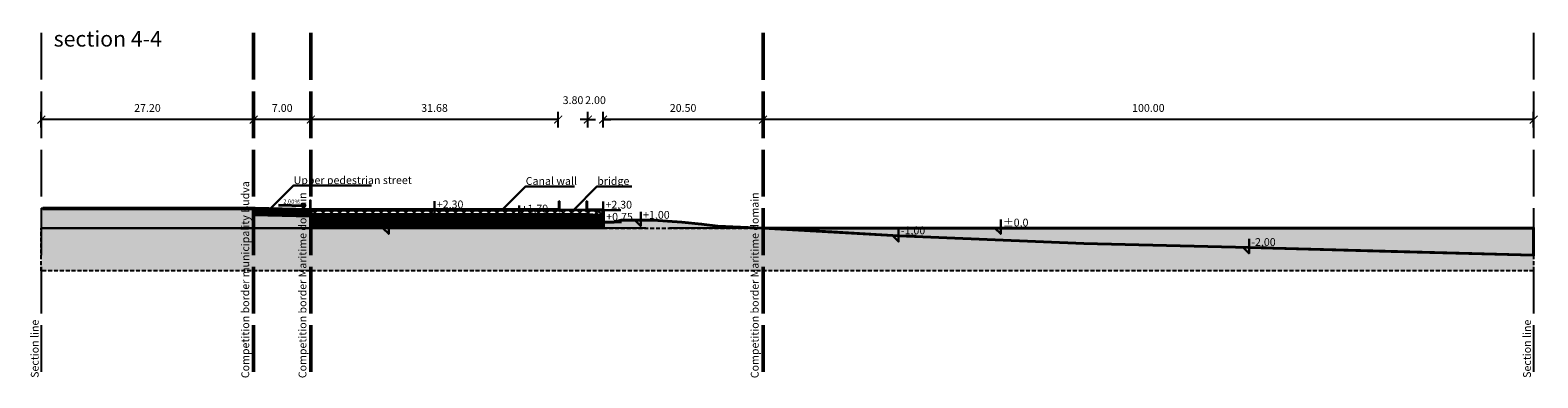
# Model space of a CAD drawing. Units: metres. Extents: x 6568989 to 13142549, y 4680347 to 9363651.
# Drawn here: x 6569343 to 6569536, y 4680923 to 4680968 of the extents above; entities that cross this region are included whole.
import ezdxf

# ---------------------------------------------------------------- set-up
doc = ezdxf.new("R2010")
doc.units = ezdxf.units.M
doc.header["$MEASUREMENT"] = 0
for name, pattern in [('ACAD_ISO02W100', [15, 12, -3]), ('ACAD_ISO04W100', [30, 24, -3, 0, -3]), ('DASHDOT', [1, 0.5, -0.25, 0, -0.25]), ('DASHED', [0.75, 0.5, -0.25])]:
    doc.linetypes.add(name, pattern=pattern)
for name, color, linetype, lineweight in [('00_MB_competition_border_MD_BUDVA', 80, 'DASHDOT', 50), ('00_mb_competition_border_munic_Budva', 235, 'ACAD_ISO04W100', 50), ('00_mb_section_beach', 30, 'Continuous', 40), ('00_mb_section_boulevard_promenade', 1, 'Continuous', 50), ('00_mb_section_concrete', 252, 'Continuous', 50), ('00_mb_section_sea', 5, 'Continuous', 40)]:
    doc.layers.add(name, color=color, linetype=linetype, lineweight=lineweight)
for name, color, linetype in [('00_mb_elevations', 7, 'Continuous'), ('00_mb_section_boulevard_promenade_hatch', 40, 'Continuous'), ('00_mb_section_concrete_hatch', 253, 'Continuous'), ('00_mb_section_drawing', 7, 'Continuous'), ('00_mb_section_earth_hatch', 24, 'Continuous')]:
    doc.layers.add(name, color=color, linetype=linetype)
doc.styles.add('KOORDTEKST', font='monotxt.shx', dxfattribs={"width": 0.6})
doc.styles.add('LATINICA', font='txt')
doc.dimstyles.new('KOTE', dxfattribs={"dimtxt": 1, "dimasz": 1, "dimexe": 1, "dimexo": 1, "dimgap": 1, "dimtad": 1, "dimtoh": 1, "dimdec": 4, "dimzin": 0, "dimdsep": 46, "dimtxsty": 'LATINICA', "dimblk": 'ARCHTICK', "dimcen": 1, "dimadec": 0, "dimazin": 0, "dimtfac": 1, "dimtdec": 4, "dimtofl": 0, "dimtmove": 2, "dimatfit": 0, "dimldrblk": 'ARCHTICK', "dimfxl": 1, "dimfxlon": 1, "dimtolj": 1, "dimtzin": 0, "dimlwd": -1, "dimarcsym": 0})

# ---------------------------------------------------------------- blocks, each defined once
blk = doc.blocks.new('_ArchTick')
at = {"color": 0, "linetype": 'ByBlock', "const_width": 0.15}
blk.add_lwpolyline([(-0.5, -0.5), (0.5, 0.5)], dxfattribs=at)
blk = doc.blocks.new('*D338')
at = {"layer": '00_mb_elevations', "color": 0, "lineweight": -2, "transparency": 16777216}
for p, q in [((6569437.08, 4680955.14), (6569437.08, 4680957.14)), ((6569535.77, 4680955.14), (6569535.77, 4680957.14))]:
    blk.add_line(p, q, dxfattribs=at)
at = {"layer": '00_mb_elevations', "color": 0, "transparency": 16777216}
blk.add_line((6569535.77, 4680956.14), (6569437.08, 4680956.14), dxfattribs=at)
at = {"layer": 'Defpoints', "color": 0, "transparency": 16777216}
for p in [(6569437.08, 4680956.14), (6569437.08, 4680942.23), (6569535.77, 4680942.23)]:
    blk.add_point(p, dxfattribs=at)
at = {"layer": '00_mb_elevations', "color": 0, "transparency": 16777216, "rotation": 180}
blk.add_blockref('_ArchTick', (6569437.08, 4680956.14), dxfattribs=at)
at = {"layer": '00_mb_elevations', "color": 0, "transparency": 16777216}
blk.add_blockref('_ArchTick', (6569535.77, 4680956.14), dxfattribs=at)
at = {"layer": '00_mb_elevations', "color": 0, "transparency": 16777216, "insert": (6569486.43, 4680957.64), "char_height": 1, "attachment_point": 5, "style": 'LATINICA'}
blk.add_mtext('\\A1;100.00', dxfattribs=at)
blk = doc.blocks.new('*D339')
at = {"layer": '00_mb_elevations', "color": 0, "lineweight": -2, "transparency": 16777216}
for p, q in [((6569416.6, 4680955.14), (6569416.6, 4680957.14)), ((6569437.08, 4680955.14), (6569437.08, 4680957.14))]:
    blk.add_line(p, q, dxfattribs=at)
at = {"layer": '00_mb_elevations', "color": 0, "transparency": 16777216}
blk.add_line((6569437.08, 4680956.14), (6569416.6, 4680956.14), dxfattribs=at)
at = {"layer": 'Defpoints', "color": 0, "transparency": 16777216}
for p in [(6569416.6, 4680956.14), (6569416.6, 4680942.23), (6569437.08, 4680942.23)]:
    blk.add_point(p, dxfattribs=at)
at = {"layer": '00_mb_elevations', "color": 0, "transparency": 16777216, "rotation": 180}
blk.add_blockref('_ArchTick', (6569416.6, 4680956.14), dxfattribs=at)
at = {"layer": '00_mb_elevations', "color": 0, "transparency": 16777216}
blk.add_blockref('_ArchTick', (6569437.08, 4680956.14), dxfattribs=at)
at = {"layer": '00_mb_elevations', "color": 0, "transparency": 16777216, "insert": (6569426.84, 4680957.64), "char_height": 1, "attachment_point": 5, "style": 'LATINICA'}
blk.add_mtext('\\A1;20.50', dxfattribs=at)
blk = doc.blocks.new('*D340')
at = {"layer": '00_mb_elevations', "color": 0, "lineweight": -2, "transparency": 16777216}
for p, q in [((6569414.64, 4680955.14), (6569414.64, 4680957.14)), ((6569416.6, 4680955.14), (6569416.6, 4680957.14))]:
    blk.add_line(p, q, dxfattribs=at)
at = {"layer": '00_mb_elevations', "color": 0, "transparency": 16777216}
for p, q in [((6569414.64, 4680956.14), (6569413.64, 4680956.14)), ((6569416.6, 4680956.14), (6569417.6, 4680956.14))]:
    blk.add_line(p, q, dxfattribs=at)
at = {"layer": 'Defpoints', "color": 0, "transparency": 16777216}
for p in [(6569414.64, 4680956.14), (6569414.64, 4680944.57), (6569416.6, 4680942.23)]:
    blk.add_point(p, dxfattribs=at)
at = {"layer": '00_mb_elevations', "color": 0, "transparency": 16777216}
blk.add_blockref('_ArchTick', (6569414.64, 4680956.14), dxfattribs=at)
at = {"layer": '00_mb_elevations', "color": 0, "transparency": 16777216, "rotation": 180}
blk.add_blockref('_ArchTick', (6569416.6, 4680956.14), dxfattribs=at)
at = {"layer": '00_mb_elevations', "color": 0, "transparency": 16777216, "insert": (6569415.62, 4680958.64), "char_height": 1, "attachment_point": 5, "style": 'LATINICA'}
blk.add_mtext('\\A1;2.00', dxfattribs=at)
blk = doc.blocks.new('*D341')
at = {"layer": '00_mb_elevations', "color": 0, "lineweight": -2, "transparency": 16777216}
for p, q in [((6569371.83, 4680955.14), (6569371.83, 4680957.14)), ((6569379.16, 4680955.14), (6569379.16, 4680957.14))]:
    blk.add_line(p, q, dxfattribs=at)
at = {"layer": '00_mb_elevations', "color": 0, "transparency": 16777216}
blk.add_line((6569379.16, 4680956.14), (6569371.83, 4680956.14), dxfattribs=at)
at = {"layer": 'Defpoints', "color": 0, "transparency": 16777216}
for p in [(6569371.83, 4680956.14), (6569371.83, 4680944.75), (6569379.16, 4680944.57)]:
    blk.add_point(p, dxfattribs=at)
at = {"layer": '00_mb_elevations', "color": 0, "transparency": 16777216, "rotation": 180}
blk.add_blockref('_ArchTick', (6569371.83, 4680956.14), dxfattribs=at)
at = {"layer": '00_mb_elevations', "color": 0, "transparency": 16777216}
blk.add_blockref('_ArchTick', (6569379.16, 4680956.14), dxfattribs=at)
at = {"layer": '00_mb_elevations', "color": 0, "transparency": 16777216, "insert": (6569375.49, 4680957.64), "char_height": 1, "attachment_point": 5, "style": 'LATINICA'}
blk.add_mtext('\\A1;7.00', dxfattribs=at)
blk = doc.blocks.new('*D342')
at = {"layer": '00_mb_elevations', "color": 0, "lineweight": -2, "transparency": 16777216}
for p, q in [((6569344.63, 4680955.14), (6569344.63, 4680957.14)), ((6569371.83, 4680955.14), (6569371.83, 4680957.14))]:
    blk.add_line(p, q, dxfattribs=at)
at = {"layer": '00_mb_elevations', "color": 0, "transparency": 16777216}
blk.add_line((6569371.83, 4680956.14), (6569344.63, 4680956.14), dxfattribs=at)
at = {"layer": 'Defpoints', "color": 0, "transparency": 16777216}
for p in [(6569344.63, 4680956.14), (6569344.63, 4680944.75), (6569371.83, 4680944.75)]:
    blk.add_point(p, dxfattribs=at)
at = {"layer": '00_mb_elevations', "color": 0, "transparency": 16777216, "rotation": 180}
blk.add_blockref('_ArchTick', (6569344.63, 4680956.14), dxfattribs=at)
at = {"layer": '00_mb_elevations', "color": 0, "transparency": 16777216}
blk.add_blockref('_ArchTick', (6569371.83, 4680956.14), dxfattribs=at)
at = {"layer": '00_mb_elevations', "color": 0, "transparency": 16777216, "insert": (6569358.23, 4680957.64), "char_height": 1, "attachment_point": 5, "style": 'LATINICA'}
blk.add_mtext('\\A1;27.20', dxfattribs=at)
blk = doc.blocks.new('*D343')
at = {"layer": '00_mb_elevations', "color": 0, "lineweight": -2, "transparency": 16777216}
for p, q in [((6569410.84, 4680955.14), (6569410.84, 4680957.14)), ((6569414.64, 4680955.14), (6569414.64, 4680957.14))]:
    blk.add_line(p, q, dxfattribs=at)
at = {"layer": '00_mb_elevations', "color": 0, "transparency": 16777216}
for p, q in [((6569410.84, 4680956.14), (6569409.84, 4680956.14)), ((6569414.64, 4680956.14), (6569415.64, 4680956.14))]:
    blk.add_line(p, q, dxfattribs=at)
at = {"layer": 'Defpoints', "color": 0, "transparency": 16777216}
for p in [(6569410.84, 4680956.14), (6569410.84, 4680944.57), (6569414.64, 4680944.57)]:
    blk.add_point(p, dxfattribs=at)
at = {"layer": '00_mb_elevations', "color": 0, "transparency": 16777216}
blk.add_blockref('_ArchTick', (6569410.84, 4680956.14), dxfattribs=at)
at = {"layer": '00_mb_elevations', "color": 0, "transparency": 16777216, "rotation": 180}
blk.add_blockref('_ArchTick', (6569414.64, 4680956.14), dxfattribs=at)
at = {"layer": '00_mb_elevations', "color": 0, "transparency": 16777216, "insert": (6569412.74, 4680958.64), "char_height": 1, "attachment_point": 5, "style": 'LATINICA'}
blk.add_mtext('\\A1;3.80', dxfattribs=at)
blk = doc.blocks.new('*D344')
at = {"layer": '00_mb_elevations', "color": 0, "lineweight": -2, "transparency": 16777216}
for p, q in [((6569379.16, 4680955.14), (6569379.16, 4680957.14)), ((6569410.84, 4680955.14), (6569410.84, 4680957.14))]:
    blk.add_line(p, q, dxfattribs=at)
at = {"layer": '00_mb_elevations', "color": 0, "transparency": 16777216}
blk.add_line((6569410.84, 4680956.14), (6569379.16, 4680956.14), dxfattribs=at)
at = {"layer": 'Defpoints', "color": 0, "transparency": 16777216}
for p in [(6569379.16, 4680956.14), (6569379.16, 4680944.57), (6569410.84, 4680944.57)]:
    blk.add_point(p, dxfattribs=at)
at = {"layer": '00_mb_elevations', "color": 0, "transparency": 16777216, "rotation": 180}
blk.add_blockref('_ArchTick', (6569379.16, 4680956.14), dxfattribs=at)
at = {"layer": '00_mb_elevations', "color": 0, "transparency": 16777216}
blk.add_blockref('_ArchTick', (6569410.84, 4680956.14), dxfattribs=at)
at = {"layer": '00_mb_elevations', "color": 0, "transparency": 16777216, "insert": (6569395, 4680957.64), "char_height": 1, "attachment_point": 5, "style": 'LATINICA'}
blk.add_mtext('\\A1;31.68', dxfattribs=at)

msp = doc.modelspace()

# ---------------------------------------------------------------- hatches: boundary and pattern name
at = {"layer": '00_mb_section_boulevard_promenade_hatch', "ltscale": 0.5}
h = msp.add_hatch(dxfattribs=at)
h.set_pattern_fill('ANSI31', color=256)
h.set_pattern_definition([(45, (-1550.0462, -2212.06592), (-0.0883883476483, 0.0883883476483), [])])
h.paths.add_polyline_path([(6569371.82908, 4680944.62634), (6569372.00908, 4680944.62634), (6569372.01518, 4680944.72193), (6569378.97786, 4680944.57206), (6569378.97786, 4680944.45206), (6569379.15786, 4680944.45206), (6569379.15786, 4680943.69206), (6569371.82482, 4680943.89282)])
at = {"layer": '00_mb_section_concrete_hatch', "ltscale": 0.5}
h = msp.add_hatch(dxfattribs=at)
h.set_pattern_fill('ANSI37', color=256)
h.set_pattern_definition([(45, (-1598.61945, -1941.29654), (-0.0883883476483, 0.0883883476483), []), (135, (-1598.61945, -1941.29654), (-0.0883883476483, -0.0883883476483), [])])
h.paths.add_polyline_path([(6569379.13189, 4680944.02365), (6569379.14479, 4680942.23365), (6569416.59768, 4680942.23365), (6569416.59768, 4680943.89365), (6569414.63768, 4680944.02365)])
h = msp.add_hatch(dxfattribs=at)
h.set_pattern_fill('ANSI37', color=256, scale=6)
h.set_pattern_definition([(45, (-1616.3947, -1934.64275), (-0.53033008589, 0.53033008589), []), (135, (-1616.3947, -1934.64275), (-0.53033008589, -0.53033008589), [])])
h.paths.add_polyline_path([(6569379.15786, 4680944.57206), (6569379.14497, 4680942.23206), (6569416.59786, 4680942.23206), (6569416.59786, 4680944.53206), (6569414.63786, 4680944.57206), (6569414.63786, 4680944.52206), (6569410.83786, 4680944.52206), (6569410.83786, 4680944.57206)])
at = {"layer": '00_mb_section_drawing'}
h = msp.add_hatch(color=256, dxfattribs=at)
h.dxf.hatch_style = 1
h.paths.add_polyline_path([(6569378.38301, 4680945.06877), (6569378.15481, 4680944.84058), (6569378.15826, 4680945.29352)])
at = {"layer": '00_mb_section_drawing', "lineweight": -3, "ltscale": 0.5}
h = msp.add_hatch(color=23, dxfattribs=at)
h.dxf.hatch_style = 1
h.paths.add_polyline_path([(6569410.98826, 4680944.37088), (6569411.08826, 4680944.37088), (6569411.08826, 4680944.52088), (6569410.98826, 4680944.52088)])
h.paths.add_polyline_path([(6569410.83786, 4680944.52206), (6569414.63786, 4680944.52206), (6569414.63786, 4680944.57206), (6569410.83786, 4680944.57206)])
h.paths.add_polyline_path([(6569410.93786, 4680945.67206), (6569410.99786, 4680945.67206), (6569410.99786, 4680944.57206), (6569410.93786, 4680944.57206)])
h.paths.add_polyline_path([(6569414.48419, 4680944.37088), (6569414.38419, 4680944.37088), (6569414.38419, 4680944.52088), (6569414.48419, 4680944.52088)])
h.paths.add_polyline_path([(6569414.53786, 4680945.67206), (6569414.47786, 4680945.67206), (6569414.47786, 4680944.57206), (6569414.53786, 4680944.57206)])
h = msp.add_hatch(color=23, dxfattribs=at)
h.dxf.hatch_style = 1
h.paths.add_polyline_path([(6569412.68826, 4680944.37099), (6569412.78826, 4680944.37099), (6569412.78826, 4680944.52099), (6569412.68826, 4680944.52099)])
at = {"layer": '00_mb_section_drawing', "lineweight": 30, "ltscale": 0.5, "true_color": 0xf8991e}
h = msp.add_hatch(color=30, dxfattribs=at)
h.dxf.hatch_style = 1
h.paths.add_polyline_path([(6569414.63786, 4680944.02206), (6569416.59786, 4680943.22786), (6569416.63406, 4680942.97785), (6569417.9618, 4680942.97783), (6569418.89929, 4680943.22782), (6569422.99733, 4680943.22782), (6569426.69045, 4680942.9777), (6569429.20643, 4680942.73173), (6569431.27697, 4680942.4817), (6569437.08356, 4680942.23206), (6569414.63786, 4680942.23206)])
at = {"layer": '00_mb_section_drawing'}
h = msp.add_hatch(color=34, dxfattribs=at)
h.dxf.hatch_style = 1
h.paths.add_polyline_path([(6569535.76793, 4680938.73618), (6569535.76793, 4680936.73618), (6569344.62591, 4680936.73618), (6569344.62591, 4680942.23206), (6569437.08356, 4680942.23206), (6569454.44297, 4680941.23278), (6569478.1563, 4680940.23377), (6569499.32694, 4680939.73466), (6569517.54744, 4680939.23542)])
at = {"layer": '00_mb_section_earth_hatch', "ltscale": 0.5}
h = msp.add_hatch(dxfattribs=at)
h.set_pattern_fill('GRAVEL', color=34)
h.set_pattern_definition([(228.012787504, (-1597.89945, -1940.29654), (-8.00000000000006, -9), [0.134536, -13.31908804707]), (184.969740728, (-1597.98945, -1940.396542), (11.99999999999998, 1.00000000000004), [0.230868, -22.85592476123]), (132.510447078, (-1598.21945, -1940.41654), (10.0000000000001, -10.99999999999986), [0.162788, -16.1160325961]), (267.273689006, (-1598.60945, -1940.666542), (1.00000000000002, 20.00000000000002), [0.210238, -20.81355804163]), (292.833654178, (-1598.61945, -1940.876542), (-5, 12.00000000000003), [0.206155, -20.40937312809]), (357.273689006, (-1598.53945, -1941.066542), (-20.00000000000002, 1.00000000000003), [0.210238, -20.81355804163]), (37.6942404667, (-1598.32945, -1941.076542), (-13, -9.99999999999997), [0.278029, -27.52484854892]), (72.2553283749, (-1598.10945, -1940.906542), (7.00000000000003, 22), [0.262488, -25.98632149681]), (121.429565615, (-1598.02945, -1940.656542), (-8.00000000000002, 13), [0.21095, -20.88407310973]), (175.236358309, (-1598.13945, -1940.47654), (11, -1), [0.240832, -11.80076257879]), (222.397437798, (-1598.37945, -1940.456542), (-11.99999999999996, -10.99999999999997), [0.311448, -30.8333750048]), (138.814074834, (-1597.61945, -1940.67654), (-7, 6), [0.106301, -10.52384481273]), (171.46923439, (-1597.69945, -1940.60654), (13, -2), [0.202237, -20.02151141616]), (225, (-1597.89945, -1940.57654), (-1e-16, -1), [0.141421, -1.27279256237]), (203.198590514, (-1597.96945, -1940.45654), (5, 2), [0.076158, -7.53961510586]), (291.801409486, (-1598.03945, -1940.48654), (-0.9999999999997, 3), [0.107703, -5.27746180713]), (30.963756532, (-1597.99945, -1940.58654), (3, 2), [0.174929, -5.65602289485]), (161.565051177, (-1597.84945, -1940.49654), (2, -1), [0.126491, -3.03578666017]), (16.389540334, (-1598.61945, -1940.48654), (9.99999999999997, 3.00000000000004), [0.1772, -17.54284514667]), (70.3461759419, (-1598.44945, -1940.43654), (-4.0000000000012, -11.0000000000034), [0.148661, -14.71740774732]), (293.198590514, (-1597.84945, -1940.29654), (-2, 5), [0.152315, -7.46345810586]), (343.610459666, (-1597.78945, -1940.43654), (-9.99999999999997, 3.00000000000004), [0.1772, -17.54284514667]), (339.44395478, (-1598.61945, -1941.10654), (-5, 2), [0.17088, -8.37312374532]), (294.775140569, (-1598.45945, -1941.16654), (-5, 11), [0.143178, -14.17464306328]), (66.8014094864, (-1597.83945, -1941.29654), (2, 5), [0.152315, -7.46345810586]), (17.3540246363, (-1597.77945, -1941.15654), (-13, -3.99999999999996), [0.167631, -16.59542361424]), (69.4439547804, (-1598.32945, -1941.29654), (-2, -5), [0.08544, -8.45856374532]), (101.309932474, (-1597.89945, -1941.29654), (-1, 4), [0.05099, -5.04802951359]), (165.963756532, (-1597.90945, -1941.24654), (3, -1), [0.206155, -3.91695062562]), (186.009005957, (-1598.10945, -1941.19654), (10.00000000000005, 1), [0.19105, -18.91392317454]), (303.690067526, (-1597.99945, -1940.67654), (-1, 2), [0.144222, -3.46132927546]), (353.157226587, (-1597.91945, -1940.796542), (17.00000000000001, -2.00000000000005), [0.251794, -24.92756262403]), (60.9453959009, (-1597.66945, -1940.82654), (-4, -7), [0.102956, -10.19267414099]), (90, (-1597.6195, -1940.7365), (-1, 1), [0.06, -0.94]), (120.256437164, (-1598.12945, -1941.16654), (4, -7), [0.138924, -13.75351998945]), (48.0127875042, (-1598.19945, -1941.04654), (8, 9), [0.269072, -13.18455204707]), (0, (-1598.0195, -1940.8465), (1, 1), [0.26, -0.74]), (325.304846469, (-1597.75945, -1940.84654), (10.00000000000014, -6.99999999999983), [0.158114, -15.65327430084]), (254.054604099, (-1597.62945, -1940.93654), (-1, -4), [0.145602, -7.13450788928]), (207.645975364, (-1597.66945, -1941.076542), (-18.99999999999995, -10.00000000000005), [0.237065, -23.46947418226]), (175.42607874, (-1597.87945, -1941.186542), (-12.99999999999995, 1), [0.250799, -24.82907340797])])
h.paths.add_polyline_path([(6569344.62591, 4680942.23206), (6569344.62591, 4680944.74634), (6569371.82908, 4680944.74634), (6569371.82908, 4680943.89271), (6569379.13445, 4680943.6927), (6569379.14497, 4680942.23206)])
at = {"layer": '00_mb_section_sea'}
h = msp.add_hatch(color=256, dxfattribs=at)
h.dxf.hatch_style = 1
h.paths.add_polyline_path([(6569437.08356, 4680942.23206), (6569535.76793, 4680942.23206), (6569535.76793, 4680938.73618), (6569517.54744, 4680939.23542), (6569499.32694, 4680939.73466), (6569478.1563, 4680940.23377), (6569454.44297, 4680941.23278)])

# ---------------------------------------------------------------- linework, layer by layer
at = {"layer": '00_MB_competition_border_MD_BUDVA', "linetype": 'ACAD_ISO02W100', "ltscale": 0.5}
for points in [[(6569379.15786, 4680967.26612), (6569379.15786, 4680923.00133)], [(6569437.08356, 4680967.26612), (6569437.08356, 4680923.00133)]]:
    msp.add_lwpolyline(points, dxfattribs=at)
at = {"layer": '00_mb_competition_border_munic_Budva', "linetype": 'ACAD_ISO02W100', "ltscale": 0.5}
msp.add_lwpolyline([(6569371.82899, 4680967.27014), (6569371.82899, 4680923.00534)], dxfattribs=at)
at = {"layer": '00_mb_section_beach', "color": 30, "ltscale": 0.5, "true_color": 0xf8991e}
msp.add_lwpolyline([(6569414.63786, 4680944.02206), (6569416.59786, 4680943.22786), (6569416.63406, 4680942.97785), (6569417.9618, 4680942.97783), (6569418.89929, 4680943.22782), (6569422.99826, 4680943.22776), (6569426.69045, 4680942.9777), (6569429.20643, 4680942.73173), (6569431.27697, 4680942.4817), (6569437.08356, 4680942.23206), (6569445.90275, 4680941.73243), (6569454.44297, 4680941.23278), (6569478.1563, 4680940.23377), (6569499.32694, 4680939.73466), (6569535.76793, 4680938.73618)], dxfattribs=at)
at = {"layer": '00_mb_section_boulevard_promenade'}
msp.add_lwpolyline([(6569372.00908, 4680944.72206), (6569378.97786, 4680944.57206)], dxfattribs=at)
at = {"layer": '00_mb_section_concrete', "color": 251, "lineweight": 50, "true_color": 0x636466}
for p, q in [((6569371.82908, 4680944.74634), (6569344.82908, 4680944.74634)), ((6569410.83786, 4680944.57206), (6569379.15786, 4680944.57206))]:
    msp.add_line(p, q, dxfattribs=at)
at = {"layer": '00_mb_section_drawing'}
msp.add_line((6569366.82908, 4680944.74634), (6569344.82908, 4680944.74634), dxfattribs=at)
at = {"layer": '00_mb_section_drawing', "ltscale": 0.5}
for p, q in [((6569379.15786, 4680944.57206), (6569379.14497, 4680942.23206)), ((6569410.83786, 4680944.52206), (6569411.03786, 4680944.52194)), ((6569414.63786, 4680942.23206), (6569414.63786, 4680944.02206)), ((6569416.59786, 4680942.10206), (6569416.59786, 4680944.53206)), ((6569416.59786, 4680943.22786), (6569416.59786, 4680943.89206)), ((6569416.59786, 4680942.23206), (6569414.63786, 4680942.23206))]:
    msp.add_line(p, q, dxfattribs=at)
at = {"layer": '00_mb_section_drawing', "color": 18, "linetype": 'ACAD_ISO02W100', "lineweight": -3, "true_color": 0x000000}
msp.add_line((6569437.08356, 4680942.23206), (6569366.82908, 4680942.23206), dxfattribs=at)
at = {"layer": '00_mb_section_drawing', "linetype": 'ACAD_ISO02W100', "ltscale": 0.5}
for points in [[(6569344.62591, 4680967.27014), (6569344.62591, 4680923.00534)], [(6569535.76793, 4680967.27014), (6569535.76793, 4680923.00534)]]:
    msp.add_lwpolyline(points, dxfattribs=at)
at = {"layer": '00_mb_section_drawing', "lineweight": 30, "ltscale": 0.5}
for points in [[(6569373.93612, 4680944.69235), (6569376.91811, 4680947.67434), (6569386.94928, 4680947.67434)], [(6569403.67168, 4680944.58358), (6569406.65367, 4680947.56557), (6569412.94221, 4680947.56557)], [(6569412.8275, 4680944.58358), (6569415.80949, 4680947.56557), (6569420.26239, 4680947.56557)], [(6569344.62591, 4680944.74634), (6569371.82908, 4680944.74634), (6569371.82908, 4680943.89271), (6569379.13445, 4680943.6927), (6569379.14497, 4680942.23206), (6569344.62591, 4680942.23206)]]:
    msp.add_lwpolyline(points, dxfattribs=at)
at = {"layer": '00_mb_section_drawing', "color": 2, "ltscale": 0.5, "true_color": 0xf1eb1f}
msp.add_lwpolyline([(6569371.82908, 4680944.62634), (6569372.00908, 4680944.62634), (6569372.01518, 4680944.72193), (6569378.97786, 4680944.57206), (6569378.97786, 4680944.45206), (6569379.15786, 4680944.45206), (6569379.15786, 4680943.69206), (6569371.82482, 4680943.89282)], close=True, dxfattribs=at)
at = {"layer": '00_mb_section_drawing', "color": 5}
for points in [[(6569371.82908, 4680944.86634), (6569371.97908, 4680944.86634), (6569372.00908, 4680944.74634), (6569372.00908, 4680944.62634), (6569371.82908, 4680944.62634)], [(6569379.15786, 4680944.69206), (6569379.00786, 4680944.69206), (6569378.97786, 4680944.57206), (6569378.97786, 4680944.45206), (6569379.15786, 4680944.45206)]]:
    msp.add_lwpolyline(points, close=True, dxfattribs=at)
at = {"layer": '00_mb_section_drawing', "lineweight": 40}
msp.add_lwpolyline([(6569375.00801, 4680945.16018), (6569378.38301, 4680945.06877), (6569378.15481, 4680944.84058), (6569378.15826, 4680945.29352), (6569378.38301, 4680945.06877)], dxfattribs=at)
at = {"layer": '00_mb_section_drawing', "ltscale": 0.5}
for points in [[(6569379.08286, 4680944.69206), (6569379.08286, 4680945.79206), (6569379.12286, 4680945.79206), (6569379.12286, 4680944.69206), (6569379.08286, 4680944.69206)], [(6569411.0287, 4680944.49605), (6569410.99957, 4680944.39988)], [(6569411.0382, 4680944.45429), (6569411.00083, 4680944.38785)], [(6569411.07938, 4680944.45745), (6569411.00594, 4680944.38402)], [(6569412.7287, 4680944.49616), (6569412.69957, 4680944.39999)], [(6569412.7382, 4680944.4544), (6569412.70083, 4680944.38797)], [(6569412.77938, 4680944.45757), (6569412.70594, 4680944.38413)], [(6569414.39307, 4680944.45745), (6569414.46651, 4680944.38402)], [(6569414.43425, 4680944.45429), (6569414.47162, 4680944.38785)], [(6569414.44375, 4680944.49605), (6569414.47288, 4680944.39988)]]:
    msp.add_lwpolyline(points, dxfattribs=at)
at = {"layer": '00_mb_section_drawing', "lineweight": 30}
for points in [[(6569394.99783, 4680945.67426), (6569394.99783, 4680943.82206), (6569394.24783, 4680944.57206), (6569397.24783, 4680944.57206)], [(6569405.85812, 4680945.12426), (6569405.85812, 4680943.27206), (6569405.10812, 4680944.02206), (6569408.10812, 4680944.02206)], [(6569416.59783, 4680945.63426), (6569416.59783, 4680943.78206), (6569415.84783, 4680944.53206), (6569418.84783, 4680944.53206)], [(6569389.12963, 4680943.33426), (6569389.12963, 4680941.48206), (6569388.37963, 4680942.23206), (6569391.37963, 4680942.23206)], [(6569416.6992, 4680944.08006), (6569416.6992, 4680942.22785), (6569415.9492, 4680942.97785), (6569418.9492, 4680942.97785)], [(6569421.42127, 4680944.32998), (6569421.42127, 4680942.47778), (6569420.67127, 4680943.22778), (6569423.67127, 4680943.22778)], [(6569467.52794, 4680943.33426), (6569467.52794, 4680941.48206), (6569466.77794, 4680942.23206), (6569469.77794, 4680942.23206)], [(6569454.44297, 4680942.33499), (6569454.44297, 4680940.48278), (6569453.69297, 4680941.23278), (6569456.69297, 4680941.23278)], [(6569499.32694, 4680940.83686), (6569499.32694, 4680938.98466), (6569498.57694, 4680939.73466), (6569501.57694, 4680939.73466)]]:
    msp.add_lwpolyline(points, dxfattribs=at)
at = {"layer": '00_mb_section_drawing', "lineweight": 30, "ltscale": 0.5}
for points in [[(6569410.93786, 4680945.67206), (6569410.99786, 4680945.67206), (6569410.99786, 4680944.57206), (6569410.93786, 4680944.57206)], [(6569414.53786, 4680945.67206), (6569414.47786, 4680945.67206), (6569414.47786, 4680944.57206), (6569414.53786, 4680944.57206)], [(6569379.13208, 4680944.02206), (6569379.14497, 4680942.23206), (6569416.59786, 4680942.23206), (6569416.59786, 4680943.89206), (6569414.63786, 4680944.02206)], [(6569410.83786, 4680944.52206), (6569414.63786, 4680944.52206), (6569414.63786, 4680944.57206), (6569410.83786, 4680944.57206)], [(6569410.98826, 4680944.37088), (6569411.08826, 4680944.37088), (6569411.08826, 4680944.52088), (6569410.98826, 4680944.52088)], [(6569412.68826, 4680944.37099), (6569412.78826, 4680944.37099), (6569412.78826, 4680944.52099), (6569412.68826, 4680944.52099)], [(6569414.48419, 4680944.37088), (6569414.38419, 4680944.37088), (6569414.38419, 4680944.52088), (6569414.48419, 4680944.52088)]]:
    msp.add_lwpolyline(points, close=True, dxfattribs=at)
at = {"layer": '00_mb_section_drawing', "color": 251, "lineweight": 50, "true_color": 0x636466}
msp.add_lwpolyline([(6569414.63786, 4680944.57206), (6569416.59783, 4680944.53206), (6569416.59786, 4680942.23206)], dxfattribs=at)
at = {"layer": '00_mb_section_drawing', "linetype": 'DASHED'}
msp.add_lwpolyline([(6569535.76793, 4680938.73618), (6569535.76793, 4680936.73618), (6569344.62591, 4680936.73618), (6569344.62591, 4680942.23206), (6569437.08356, 4680942.23206), (6569454.44297, 4680941.23278), (6569478.1563, 4680940.23377), (6569499.32694, 4680939.73466), (6569517.54744, 4680939.23542)], close=True, dxfattribs=at)
at = {"layer": '00_mb_section_drawing', "ltscale": 0.5}
for centre, radius, start, end in [((6569410.9751, 4680944.38155), 0.06074, 356.982344, 71.3158239), ((6569411.00542, 4680944.41605), 0.08298, 356.7275956, 96.6682925), ((6569410.98717, 4680944.38452), 0.08181, 13.0242007, 80.8012321), ((6569412.6751, 4680944.38166), 0.06074, 356.982344, 71.3158239), ((6569412.70542, 4680944.41617), 0.08298, 356.7275956, 96.6682925), ((6569412.68717, 4680944.38463), 0.08181, 13.0242007, 80.8012321), ((6569414.46703, 4680944.41605), 0.08298, 83.3317075, 183.2724044), ((6569414.48528, 4680944.38452), 0.08181, 99.1987679, 166.9757993), ((6569414.49735, 4680944.38155), 0.06074, 108.6841761, 183.017656)]:
    msp.add_arc(centre, radius, start, end, dxfattribs=at)
at = {"layer": '00_mb_section_sea', "color": 5, "ltscale": 0.5}
msp.add_lwpolyline([(6569437.08356, 4680942.23206), (6569535.76793, 4680942.23206), (6569535.76793, 4680938.73618), (6569517.54744, 4680939.23542), (6569499.32694, 4680939.73466), (6569478.1563, 4680940.23377), (6569454.44297, 4680941.23278), (6569437.08356, 4680942.23206)], dxfattribs=at)

# ---------------------------------------------------------------- texts
at = {"layer": '00_mb_section_drawing', "lineweight": 30, "ltscale": 0.5, "attachment_point": 1, "style": 'KOORDTEKST'}
for s, width, gutter_width, insert, char_height in [('{\\Fmonotxt|c238;section} 4-4', 32.9420068, 10, (6569346.21795, 4680967.5158), 2), ('{\\Fmonotxt|c238;Upper pedestrian street}', 29.7033629, 5, (6569376.94733, 4680948.87578), 1), ('{\\Fmonotxt|c238;Canal wall}', 29.7033629, 5, (6569406.68288, 4680948.76701), 1), ('{\\Fmonotxt|c238;bridge}', 29.7033629, 5, (6569415.8387, 4680948.76701), 1), ('+2,30', 1.0077574, 5, (6569395.29201, 4680945.76722), 1), ('+1,79', 1.0077574, 5, (6569406.1523, 4680945.21722), 1), ('+2,30', 1.0077574, 5, (6569416.89201, 4680945.72722), 1), ('%%P0,0', 0.7927825, 5, (6569389.4195, 4680943.43246), 1), ('{\\Fmonotxt|c238;cana}L', 29.7033629, 5, (6569401.88757, 4680943.84364), 1), ('+0,75', 1.0077574, 5, (6569416.99337, 4680944.17301), 1), ('+1,00', 1.0077574, 5, (6569421.71544, 4680944.42294), 1), ('%%P0,0', 0.7927825, 5, (6569467.81781, 4680943.43246), 1), ('-1,00', 0.7927825, 5, (6569454.73284, 4680942.43318), 1), ('-2,00', 0.7927825, 5, (6569499.61681, 4680940.93506), 1)]:
    msp.add_mtext_dynamic_manual_height_columns(s, width=width, gutter_width=gutter_width, heights=[0], dxfattribs=dict(at, insert=insert, char_height=char_height))
at = {"layer": '00_mb_section_drawing', "ltscale": 0.5, "char_height": 1, "attachment_point": 1, "rotation": 90, "style": 'KOORDTEKST'}
for s, insert in [('{\\Fmonotxt|c238;Competition border municipality Budva}', (6569370.26023, 4680922.96827)), ('{\\Fmonotxt|c238;Competition border} Maritime domain', (6569377.5891, 4680922.96426)), ('{\\Fmonotxt|c238;Competition border} Maritime domain', (6569435.5148, 4680922.96426)), ('{\\Fmonotxt|c238;Section line}', (6569343.29258, 4680923.00534)), ('{\\Fmonotxt|c238;Section line}', (6569534.4346, 4680923.00534))]:
    msp.add_mtext_dynamic_manual_height_columns(s, width=29.7033629, gutter_width=5, heights=[0], dxfattribs=dict(at, insert=insert))
at = {"layer": '00_mb_section_drawing', "lineweight": 30, "insert": (6569375.63311, 4680945.92273), "char_height": 0.54, "attachment_point": 1, "rotation": 358.4486186}
msp.add_mtext_dynamic_manual_height_columns('2,00%', width=3.6499689, gutter_width=0.9, heights=[0], dxfattribs=at)

# ---------------------------------------------------------------- dimensions: what is measured, and where the dimension line sits
at = {"layer": '00_mb_elevations'}
for base, p1, p2, text, picture, middle in [((6569344.62591, 4680956.13948), (6569371.82908, 4680944.74634), (6569344.62591, 4680944.74634), '27.20', '*D342', (6569358.2275, 4680957.63948)), ((6569371.82908, 4680956.13948), (6569379.15786, 4680944.57206), (6569371.82908, 4680944.74634), '7.00', '*D341', (6569375.49347, 4680957.63948)), ((6569379.15786, 4680956.13948), (6569410.83786, 4680944.57206), (6569379.15786, 4680944.57206), '31.68', '*D344', (6569394.99786, 4680957.63948)), ((6569410.83786, 4680956.13948), (6569414.63786, 4680944.57206), (6569410.83786, 4680944.57206), '3.80', '*D343', (6569412.73786, 4680958.63948)), ((6569414.63786, 4680956.13948), (6569416.59786, 4680942.23206), (6569414.63786, 4680944.57206), '2.00', '*D340', (6569415.61786, 4680958.63948)), ((6569416.59786, 4680956.13948), (6569437.08356, 4680942.23206), (6569416.59786, 4680942.23206), '20.50', '*D339', (6569426.84071, 4680957.63948)), ((6569437.08356, 4680956.13948), (6569535.76793, 4680942.23206), (6569437.08356, 4680942.23206), '100.00', '*D338', (6569486.42575, 4680957.63948))]:
    dim = msp.add_linear_dim(base=base, p1=p1, p2=p2, angle=180, text=text, dimstyle='KOTE', dxfattribs=at)
    dim.commit()
    dim.dimension.update_dxf_attribs({"geometry": picture, "text_midpoint": middle})

doc.saveas('drawing.dxf')
